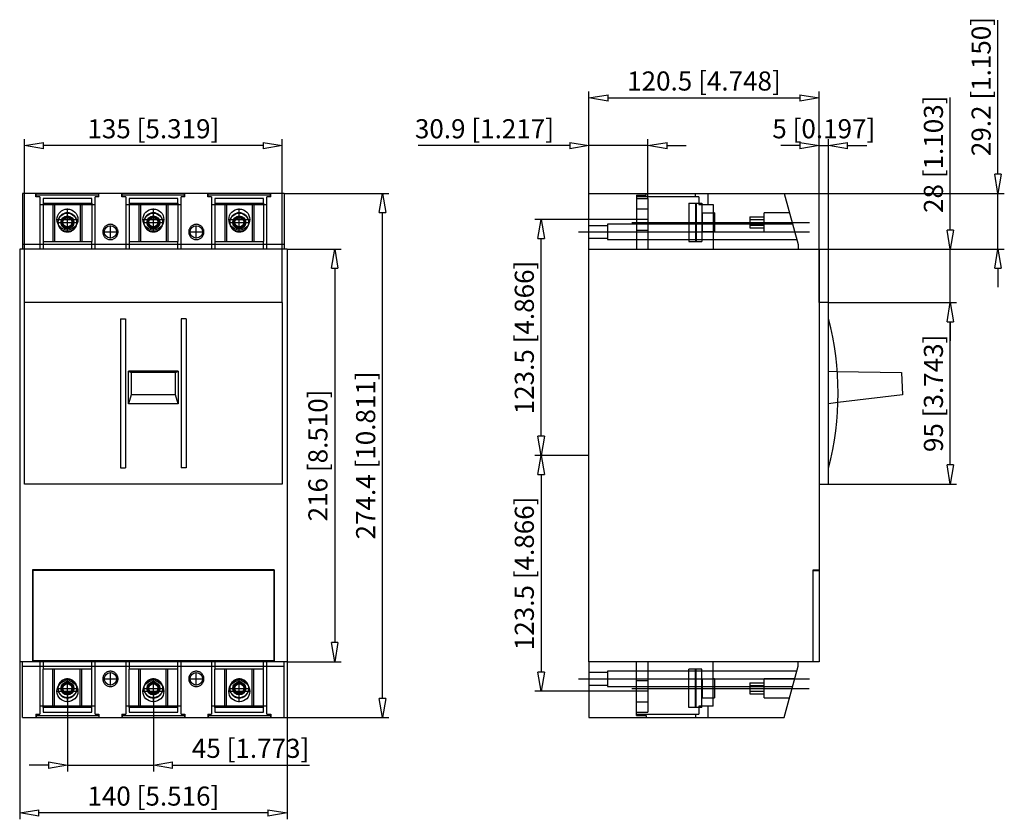
# Model space of a CAD drawing. Extents: x 685.8 to 737.4, y 60.8 to 102.7.
import ezdxf

# ---------------------------------------------------------------- set-up
doc = ezdxf.new("R2010")
doc.units = 0
doc.header["$LTSCALE"] = 0.25
doc.layers.get('0').update_dxf_attribs({"linetype": 'CONTINUOUS'})
doc.layers.add('BEM', color=3, linetype='CONTINUOUS')
doc.styles.get("Standard").update_dxf_attribs({"font": 'isocp.shx', "oblique": 15})

# ---------------------------------------------------------------- blocks, each defined once
blk = doc.blocks.new('_ClosedBlank')
at = {"layer": 'BEM', "color": 0, "lineweight": -2}
for p, q in [((-1, 0.167), (0, 0)), ((-1, 0.167), (-1, -0.167)), ((0, 0), (-1, -0.167))]:
    blk.add_line(p, q, dxfattribs=at)

msp = doc.modelspace()

# ---------------------------------------------------------------- linework, layer by layer
for p, q in [((737.049, 94.576), (737.049, 102.638)), ((715.628, 93.576), (715.628, 98.909)), ((716.628, 98.576), (726.678, 98.576)), ((727.678, 90.656), (727.678, 98.909)), ((734.552, 91.656), (734.552, 98.59)), ((686.069, 87.856), (686.069, 96.409)), ((698.569, 96.076), (687.069, 96.076)), ((699.569, 87.856), (699.569, 96.409)), ((714.628, 96.076), (706.691, 96.076)), ((715.628, 93.576), (715.628, 96.409)), ((718.718, 96.076), (715.628, 96.076)), ((718.718, 93.306), (718.718, 96.409)), ((719.718, 96.076), (720.718, 96.076)), ((726.678, 96.076), (725.678, 96.076)), ((727.678, 87.856), (727.678, 96.409)), ((727.678, 96.076), (728.178, 96.076)), ((728.178, 87.856), (728.178, 96.409)), ((729.178, 96.076), (730.178, 96.076)), ((685.969, 93.576), (685.969, 90.656)), ((699.669, 93.576), (685.969, 93.576)), ((686.669, 93.396), (686.669, 93.576)), ((689.969, 93.476), (686.669, 93.476)), ((686.869, 93.396), (686.669, 93.396)), ((686.683, 93.396), (686.683, 93.576)), ((686.869, 93.396), (686.869, 90.656)), ((689.969, 93.396), (689.769, 93.396)), ((689.769, 90.656), (689.769, 93.396)), ((689.955, 93.396), (689.955, 93.576)), ((689.969, 93.396), (689.969, 93.576)), ((691.169, 93.396), (691.169, 93.576)), ((694.469, 93.476), (691.169, 93.476)), ((691.369, 93.396), (691.169, 93.396)), ((691.183, 93.396), (691.183, 93.576)), ((691.369, 93.396), (691.369, 90.656)), ((694.469, 93.396), (694.269, 93.396)), ((694.269, 90.656), (694.269, 93.396)), ((694.455, 93.396), (694.455, 93.576)), ((694.469, 93.396), (694.469, 93.576)), ((695.669, 93.396), (695.669, 93.576)), ((698.969, 93.476), (695.669, 93.476)), ((695.869, 93.396), (695.669, 93.396)), ((695.683, 93.396), (695.683, 93.576)), ((695.869, 93.396), (695.869, 90.656)), ((698.969, 93.396), (698.769, 93.396)), ((698.769, 90.656), (698.769, 93.396)), ((698.955, 93.396), (698.955, 93.576)), ((698.969, 93.396), (698.969, 93.576)), ((699.669, 93.576), (699.669, 90.656)), ((699.669, 93.576), (705.152, 93.576)), ((715.628, 93.576), (725.845, 93.576)), ((715.628, 90.656), (715.628, 93.576)), ((718.118, 93.476), (718.118, 90.656)), ((718.118, 93.476), (718.618, 93.476)), ((721.377, 93.396), (718.118, 93.396)), ((718.618, 93.476), (718.618, 93.576)), ((721.218, 93.396), (721.218, 93.576)), ((721.377, 93.396), (721.377, 92.986)), ((721.868, 92.986), (721.868, 93.576)), ((725.845, 93.576), (726.579, 90.893)), ((725.845, 93.576), (737.382, 93.576)), ((737.049, 90.656), (737.049, 93.576)), ((686.869, 92.986), (689.769, 92.986)), ((689.594, 93.306), (687.044, 93.306)), ((687.044, 93.306), (687.044, 93.056)), ((687.044, 93.056), (687.044, 91.056)), ((687.044, 93.056), (689.594, 93.056)), ((687.559, 93.056), (687.559, 91.056)), ((687.647, 93.056), (687.647, 91.056)), ((688.99, 93.056), (688.99, 91.056)), ((689.079, 93.056), (689.079, 91.056)), ((689.594, 93.056), (689.594, 93.306)), ((689.594, 93.056), (689.594, 91.056)), ((691.369, 92.986), (694.269, 92.986)), ((691.544, 93.306), (691.544, 93.056)), ((694.094, 93.306), (691.544, 93.306)), ((691.544, 93.056), (694.094, 93.056)), ((691.544, 93.056), (691.544, 91.056)), ((692.059, 93.056), (692.059, 91.056)), ((692.147, 93.056), (692.147, 91.056)), ((693.49, 93.056), (693.49, 91.056)), ((693.579, 93.056), (693.579, 91.056)), ((694.094, 93.056), (694.094, 93.306)), ((694.094, 93.056), (694.094, 91.056)), ((695.869, 92.986), (698.769, 92.986)), ((698.594, 93.306), (696.044, 93.306)), ((696.044, 93.306), (696.044, 93.056)), ((696.044, 93.056), (696.044, 91.056)), ((696.044, 93.056), (698.594, 93.056)), ((696.559, 93.056), (696.559, 91.056)), ((696.647, 93.056), (696.647, 91.056)), ((697.99, 93.056), (697.99, 91.056)), ((698.079, 93.056), (698.079, 91.056)), ((698.594, 93.056), (698.594, 93.306)), ((698.594, 93.056), (698.594, 91.056)), ((718.118, 93.306), (718.718, 93.306)), ((718.718, 93.306), (718.718, 90.656)), ((720.856, 93.056), (721.548, 93.056)), ((720.856, 93.056), (720.856, 91.056)), ((721.214, 93.056), (721.214, 91.056)), ((721.248, 93.056), (721.248, 91.056)), ((721.377, 92.986), (722.128, 92.986)), ((721.548, 93.056), (721.548, 91.056)), ((722.128, 92.986), (722.128, 90.656)), ((688.319, 92.344), (688.069, 92.2)), ((688.319, 91.546), (688.319, 92.783)), ((688.569, 92.2), (688.319, 92.344)), ((692.819, 92.344), (692.569, 92.2)), ((692.819, 91.546), (692.819, 92.783)), ((693.069, 92.2), (692.819, 92.344)), ((697.319, 92.344), (697.069, 92.2)), ((697.319, 91.546), (697.319, 92.783)), ((697.569, 92.2), (697.319, 92.344)), ((704.819, 67.136), (704.819, 92.576)), ((718.718, 92.756), (718.118, 92.756)), ((721.248, 92.371), (721.223, 92.396)), ((721.223, 92.396), (721.223, 91.715)), ((722.203, 92.541), (721.553, 92.541)), ((721.553, 92.541), (721.553, 91.571)), ((722.203, 92.556), (722.128, 92.556)), ((722.203, 92.556), (722.203, 91.556)), ((724.053, 92.344), (724.803, 92.344)), ((724.053, 92.344), (724.053, 91.767)), ((724.803, 91.556), (724.803, 92.556)), ((726.124, 92.556), (724.803, 92.556)), ((687.741, 92.206), (688.896, 92.206)), ((687.809, 92.056), (688.828, 92.056)), ((688.069, 92.2), (688.069, 91.911)), ((688.069, 91.911), (688.319, 91.767)), ((688.319, 91.767), (688.569, 91.911)), ((688.569, 92.2), (688.569, 91.911)), ((690.569, 91.214), (690.569, 91.897)), ((692.241, 92.206), (693.396, 92.206)), ((692.309, 92.056), (693.328, 92.056)), ((692.569, 92.2), (692.569, 91.911)), ((692.569, 91.911), (692.819, 91.767)), ((692.819, 91.767), (693.069, 91.911)), ((693.069, 92.2), (693.069, 91.911)), ((695.069, 91.214), (695.069, 91.897)), ((696.741, 92.206), (697.896, 92.206)), ((696.809, 92.056), (697.828, 92.056)), ((697.069, 92.2), (697.069, 91.911)), ((697.069, 91.911), (697.319, 91.767)), ((697.319, 91.767), (697.569, 91.911)), ((697.569, 92.2), (697.569, 91.911)), ((718.118, 92.206), (712.795, 92.206)), ((716.606, 91.881), (715.628, 91.881)), ((726.288, 91.956), (716.606, 91.956)), ((716.606, 91.956), (716.606, 91.156)), ((717.878, 92.056), (727.179, 92.056)), ((718.748, 92.206), (718.088, 92.206)), ((721.553, 92.296), (721.548, 92.296)), ((721.548, 91.816), (721.553, 91.816)), ((724.053, 92.2), (724.803, 92.2)), ((724.053, 91.911), (724.803, 91.911)), ((690.227, 91.556), (690.91, 91.556)), ((694.727, 91.556), (695.41, 91.556)), ((715.078, 91.556), (727.178, 91.556)), ((718.118, 91.656), (718.718, 91.656)), ((721.223, 91.715), (721.248, 91.74)), ((721.553, 91.571), (722.203, 91.571)), ((722.128, 91.556), (722.203, 91.556)), ((724.053, 91.767), (724.803, 91.767)), ((724.803, 91.556), (726.398, 91.556)), ((699.669, 90.893), (685.969, 90.893)), ((687.044, 91.056), (689.594, 91.056)), ((687.044, 91.056), (687.044, 90.656)), ((689.594, 90.656), (689.594, 91.056)), ((691.544, 91.056), (694.094, 91.056)), ((691.544, 91.056), (691.544, 90.656)), ((694.094, 90.656), (694.094, 91.056)), ((696.044, 91.056), (698.594, 91.056)), ((696.044, 91.056), (696.044, 90.656)), ((698.594, 90.656), (698.594, 91.056)), ((713.128, 80.856), (713.128, 91.206)), ((715.628, 91.231), (716.606, 91.231)), ((716.606, 91.156), (726.507, 91.156)), ((720.856, 91.056), (721.548, 91.056)), ((726.579, 90.893), (726.579, 90.656)), ((699.819, 90.656), (685.819, 90.656)), ((685.819, 90.656), (685.819, 69.056)), ((699.819, 90.656), (699.819, 69.056)), ((699.819, 90.656), (702.652, 90.656)), ((715.628, 90.656), (727.678, 90.656)), ((715.628, 69.056), (715.628, 90.656)), ((727.678, 90.656), (727.678, 69.056)), ((727.678, 90.656), (737.382, 90.656)), ((727.678, 90.656), (734.885, 90.656)), ((734.552, 87.856), (734.552, 90.656)), ((702.319, 89.656), (702.319, 70.056)), ((737.049, 89.656), (737.049, 88.656)), ((699.569, 87.856), (686.069, 87.856)), ((686.069, 78.356), (686.069, 87.856)), ((699.569, 87.856), (699.569, 78.356)), ((728.178, 87.856), (727.678, 87.856)), ((728.178, 78.356), (728.178, 87.856)), ((728.178, 87.856), (734.885, 87.856)), ((728.178, 87.856), (734.885, 87.856)), ((691.093, 87.01), (691.093, 79.201)), ((691.093, 87.01), (691.363, 87.01)), ((691.363, 87.01), (691.363, 79.201)), ((694.544, 87.01), (694.274, 87.01)), ((694.274, 87.01), (694.274, 79.201)), ((694.544, 87.01), (694.544, 79.201)), ((734.552, 86.856), (734.552, 85.856)), ((734.552, 79.356), (734.552, 86.856)), ((691.517, 82.561), (691.52, 84.263)), ((694.117, 84.263), (691.52, 84.263)), ((691.52, 84.263), (691.655, 84.196)), ((693.983, 84.196), (691.655, 84.196)), ((691.655, 84.196), (691.655, 83.036)), ((693.983, 84.196), (694.117, 84.263)), ((693.983, 83.036), (693.983, 84.196)), ((694.117, 84.263), (694.12, 82.561)), ((728.178, 84.263), (728.635, 84.255)), ((728.635, 84.255), (731.991, 84.196)), ((731.991, 84.196), (732.052, 83.036)), ((691.655, 83.036), (691.517, 82.561)), ((693.983, 83.036), (691.655, 83.036)), ((694.12, 82.561), (693.983, 83.036)), ((732.052, 83.036), (728.671, 82.621)), ((694.12, 82.561), (691.517, 82.561)), ((728.671, 82.621), (728.178, 82.561)), ((715.628, 79.856), (712.795, 79.856)), ((715.628, 79.856), (712.795, 79.856)), ((691.093, 79.201), (691.363, 79.201)), ((694.544, 79.201), (694.274, 79.201)), ((713.128, 78.856), (713.128, 68.506)), ((699.569, 78.356), (686.069, 78.356)), ((727.678, 78.356), (728.178, 78.356)), ((728.178, 78.356), (734.885, 78.356)), ((686.494, 73.856), (686.494, 69.056)), ((699.144, 73.856), (686.494, 73.856)), ((686.514, 73.836), (686.514, 69.056)), ((699.124, 73.836), (686.514, 73.836)), ((699.124, 73.836), (699.124, 69.056)), ((699.144, 73.856), (699.144, 69.056)), ((727.378, 69.056), (727.378, 73.856)), ((727.378, 73.856), (727.678, 73.856)), ((727.378, 73.836), (727.678, 73.836)), ((686.514, 69.106), (686.494, 69.106)), ((699.124, 69.106), (686.514, 69.106)), ((699.144, 69.106), (699.124, 69.106)), ((727.328, 69.056), (727.378, 69.106)), ((699.819, 69.056), (685.819, 69.056)), ((685.819, 69.056), (685.819, 60.803)), ((685.969, 66.136), (685.969, 69.056)), ((685.969, 68.818), (699.669, 68.818)), ((686.869, 69.056), (686.869, 66.316)), ((687.044, 69.056), (687.044, 68.656)), ((689.594, 68.656), (687.044, 68.656)), ((687.044, 66.656), (687.044, 68.656)), ((687.559, 66.656), (687.559, 68.656)), ((687.647, 66.656), (687.647, 68.656)), ((688.99, 66.656), (688.99, 68.656)), ((689.079, 66.656), (689.079, 68.656)), ((689.594, 68.656), (689.594, 69.056)), ((689.594, 66.656), (689.594, 68.656)), ((689.769, 66.316), (689.769, 69.056)), ((691.369, 69.056), (691.369, 66.316)), ((691.544, 69.056), (691.544, 68.656)), ((694.094, 68.656), (691.544, 68.656)), ((691.544, 66.656), (691.544, 68.656)), ((692.059, 66.656), (692.059, 68.656)), ((692.147, 66.656), (692.147, 68.656)), ((693.49, 66.656), (693.49, 68.656)), ((693.579, 66.656), (693.579, 68.656)), ((694.094, 68.656), (694.094, 69.056)), ((694.094, 66.656), (694.094, 68.656)), ((694.269, 66.316), (694.269, 69.056)), ((695.869, 69.056), (695.869, 66.316)), ((696.044, 69.056), (696.044, 68.656)), ((698.594, 68.656), (696.044, 68.656)), ((696.044, 66.656), (696.044, 68.656)), ((696.559, 66.656), (696.559, 68.656)), ((696.647, 66.656), (696.647, 68.656)), ((697.99, 66.656), (697.99, 68.656)), ((698.079, 66.656), (698.079, 68.656)), ((698.594, 68.656), (698.594, 69.056)), ((698.594, 66.656), (698.594, 68.656)), ((698.769, 66.316), (698.769, 69.056)), ((699.669, 66.136), (699.669, 69.056)), ((699.819, 69.056), (699.819, 60.803)), ((699.819, 69.056), (702.652, 69.056)), ((715.628, 69.056), (715.628, 66.136)), ((727.678, 69.056), (715.628, 69.056)), ((718.118, 66.236), (718.118, 69.056)), ((718.718, 69.056), (718.718, 66.406)), ((721.548, 68.656), (720.856, 68.656)), ((720.856, 66.656), (720.856, 68.656)), ((721.214, 66.656), (721.214, 68.656)), ((721.248, 66.656), (721.248, 68.656)), ((721.548, 66.656), (721.548, 68.656)), ((722.128, 66.726), (722.128, 69.056)), ((725.845, 66.136), (726.579, 68.818)), ((726.579, 68.818), (726.579, 69.056)), ((688.319, 66.928), (688.319, 68.165)), ((690.227, 68.156), (690.91, 68.156)), ((690.569, 67.814), (690.569, 68.497)), ((692.819, 66.928), (692.819, 68.165)), ((694.727, 68.156), (695.41, 68.156)), ((695.069, 67.814), (695.069, 68.497)), ((697.319, 66.928), (697.319, 68.165)), ((715.078, 68.156), (727.178, 68.156)), ((716.606, 68.481), (715.628, 68.481)), ((716.606, 68.556), (716.606, 67.756)), ((726.507, 68.556), (716.606, 68.556)), ((721.553, 68.141), (721.553, 67.171)), ((722.203, 68.141), (721.553, 68.141)), ((722.203, 68.156), (722.128, 68.156)), ((722.203, 68.156), (722.203, 67.156)), ((726.398, 68.156), (724.803, 68.156)), ((724.803, 67.156), (724.803, 68.156)), ((687.809, 67.656), (688.828, 67.656)), ((688.319, 67.944), (688.069, 67.8)), ((688.069, 67.511), (688.069, 67.8)), ((688.569, 67.8), (688.319, 67.944)), ((688.569, 67.511), (688.569, 67.8)), ((692.309, 67.656), (693.328, 67.656)), ((692.819, 67.944), (692.569, 67.8)), ((692.569, 67.511), (692.569, 67.8)), ((693.069, 67.8), (692.819, 67.944)), ((693.069, 67.511), (693.069, 67.8)), ((696.809, 67.656), (697.828, 67.656)), ((697.319, 67.944), (697.069, 67.8)), ((697.069, 67.511), (697.069, 67.8)), ((697.569, 67.8), (697.319, 67.944)), ((697.569, 67.511), (697.569, 67.8)), ((715.628, 67.831), (716.606, 67.831)), ((716.606, 67.756), (726.288, 67.756)), ((717.878, 67.656), (727.162, 67.656)), ((718.718, 68.056), (718.118, 68.056)), ((721.223, 67.996), (721.223, 67.315)), ((721.248, 67.971), (721.223, 67.996)), ((721.553, 67.896), (721.548, 67.896)), ((724.053, 67.944), (724.803, 67.944)), ((724.053, 67.944), (724.053, 67.367)), ((724.053, 67.8), (724.803, 67.8)), ((687.741, 67.506), (688.896, 67.506)), ((688.069, 67.511), (688.319, 67.367)), ((688.319, 67.367), (688.569, 67.511)), ((688.319, 67.506), (688.319, 63.303)), ((692.241, 67.506), (693.396, 67.506)), ((692.569, 67.511), (692.819, 67.367)), ((692.819, 67.367), (693.069, 67.511)), ((692.819, 67.506), (692.819, 63.303)), ((696.741, 67.506), (697.896, 67.506)), ((697.069, 67.511), (697.319, 67.367)), ((697.319, 67.367), (697.569, 67.511)), ((718.118, 67.506), (712.795, 67.506)), ((718.748, 67.506), (718.088, 67.506)), ((721.223, 67.315), (721.248, 67.34)), ((721.548, 67.416), (721.553, 67.416)), ((721.553, 67.171), (722.203, 67.171)), ((722.128, 67.156), (722.203, 67.156)), ((724.053, 67.511), (724.803, 67.511)), ((724.053, 67.367), (724.803, 67.367)), ((724.803, 67.156), (726.124, 67.156)), ((689.769, 66.726), (686.869, 66.726)), ((689.594, 66.656), (687.044, 66.656)), ((687.044, 66.656), (687.044, 66.406)), ((689.594, 66.406), (689.594, 66.656)), ((694.269, 66.726), (691.369, 66.726)), ((694.094, 66.656), (691.544, 66.656)), ((691.544, 66.656), (691.544, 66.406)), ((694.094, 66.406), (694.094, 66.656)), ((698.769, 66.726), (695.869, 66.726)), ((698.594, 66.656), (696.044, 66.656)), ((696.044, 66.656), (696.044, 66.406)), ((698.594, 66.406), (698.594, 66.656)), ((718.118, 66.956), (718.718, 66.956)), ((721.548, 66.656), (720.856, 66.656)), ((722.128, 66.726), (721.377, 66.726)), ((721.377, 66.726), (721.377, 66.316)), ((721.868, 66.136), (721.868, 66.726)), ((685.969, 66.136), (699.669, 66.136)), ((686.669, 66.316), (686.669, 66.136)), ((686.669, 66.316), (686.869, 66.316)), ((686.669, 66.236), (689.969, 66.236)), ((686.683, 66.316), (686.683, 66.136)), ((687.044, 66.406), (689.594, 66.406)), ((689.769, 66.316), (689.969, 66.316)), ((689.955, 66.316), (689.955, 66.136)), ((689.969, 66.316), (689.969, 66.136)), ((691.169, 66.316), (691.169, 66.136)), ((691.169, 66.316), (691.369, 66.316)), ((691.169, 66.236), (694.469, 66.236)), ((691.183, 66.316), (691.183, 66.136)), ((691.544, 66.406), (694.094, 66.406)), ((694.269, 66.316), (694.469, 66.316)), ((694.455, 66.316), (694.455, 66.136)), ((694.469, 66.316), (694.469, 66.136)), ((695.669, 66.316), (695.869, 66.316)), ((695.669, 66.316), (695.669, 66.136)), ((695.669, 66.236), (698.969, 66.236)), ((695.683, 66.316), (695.683, 66.136)), ((696.044, 66.406), (698.594, 66.406)), ((698.769, 66.316), (698.969, 66.316)), ((698.955, 66.316), (698.955, 66.136)), ((698.969, 66.316), (698.969, 66.136)), ((699.669, 66.136), (705.152, 66.136)), ((715.628, 66.136), (725.845, 66.136)), ((718.118, 66.406), (718.718, 66.406)), ((718.118, 66.316), (721.377, 66.316)), ((718.118, 66.236), (718.618, 66.236)), ((718.618, 66.236), (718.618, 66.136)), ((721.218, 66.316), (721.218, 66.136)), ((687.319, 63.636), (686.319, 63.636)), ((688.319, 63.636), (692.819, 63.636)), ((693.819, 63.636), (700.999, 63.636)), ((698.819, 61.136), (686.819, 61.136))]:
    msp.add_line(p, q)
for points in [[(688.319, 92.556), (688.275, 92.554), (688.232, 92.548), (688.189, 92.539), (688.148, 92.525), (688.107, 92.509), (688.069, 92.489), (688.032, 92.465), (687.997, 92.439), (687.965, 92.409), (687.936, 92.377), (687.909, 92.342), (687.886, 92.306), (687.865, 92.267), (687.849, 92.227), (687.836, 92.185), (687.826, 92.142), (687.821, 92.099), (687.819, 92.056), (687.821, 92.012), (687.826, 91.969), (687.836, 91.926), (687.849, 91.885), (687.865, 91.844), (687.886, 91.806), (687.909, 91.769), (687.936, 91.734), (687.965, 91.702), (687.997, 91.673), (688.032, 91.646), (688.069, 91.623), (688.107, 91.602), (688.148, 91.586), (688.189, 91.573), (688.232, 91.563), (688.275, 91.558), (688.319, 91.556), (688.362, 91.558), (688.405, 91.563), (688.448, 91.573), (688.49, 91.586), (688.53, 91.602), (688.569, 91.623), (688.605, 91.646), (688.64, 91.673), (688.672, 91.702), (688.702, 91.734), (688.728, 91.769), (688.752, 91.806), (688.772, 91.844), (688.788, 91.885), (688.802, 91.926), (688.811, 91.969), (688.817, 92.012), (688.819, 92.056), (688.817, 92.099), (688.811, 92.142), (688.802, 92.185), (688.788, 92.227), (688.772, 92.267), (688.752, 92.306), (688.728, 92.342), (688.702, 92.377), (688.672, 92.409), (688.64, 92.439), (688.605, 92.465), (688.569, 92.489), (688.53, 92.509), (688.49, 92.525), (688.448, 92.539), (688.405, 92.548), (688.362, 92.554), (688.319, 92.556)], [(692.819, 92.556), (692.775, 92.554), (692.732, 92.548), (692.689, 92.539), (692.648, 92.525), (692.607, 92.509), (692.569, 92.489), (692.532, 92.465), (692.497, 92.439), (692.465, 92.409), (692.436, 92.377), (692.409, 92.342), (692.386, 92.306), (692.365, 92.267), (692.349, 92.227), (692.336, 92.185), (692.326, 92.142), (692.321, 92.099), (692.319, 92.056), (692.321, 92.012), (692.326, 91.969), (692.336, 91.926), (692.349, 91.885), (692.365, 91.844), (692.386, 91.806), (692.409, 91.769), (692.436, 91.734), (692.465, 91.702), (692.497, 91.673), (692.532, 91.646), (692.569, 91.623), (692.607, 91.602), (692.648, 91.586), (692.689, 91.573), (692.732, 91.563), (692.775, 91.558), (692.819, 91.556), (692.862, 91.558), (692.905, 91.563), (692.948, 91.573), (692.99, 91.586), (693.03, 91.602), (693.069, 91.623), (693.105, 91.646), (693.14, 91.673), (693.172, 91.702), (693.202, 91.734), (693.228, 91.769), (693.252, 91.806), (693.272, 91.844), (693.288, 91.885), (693.302, 91.926), (693.311, 91.969), (693.317, 92.012), (693.319, 92.056), (693.317, 92.099), (693.311, 92.142), (693.302, 92.185), (693.288, 92.227), (693.272, 92.267), (693.252, 92.306), (693.228, 92.342), (693.202, 92.377), (693.172, 92.409), (693.14, 92.439), (693.105, 92.465), (693.069, 92.489), (693.03, 92.509), (692.99, 92.525), (692.948, 92.539), (692.905, 92.548), (692.862, 92.554), (692.819, 92.556)], [(697.319, 92.556), (697.275, 92.554), (697.232, 92.548), (697.189, 92.539), (697.148, 92.525), (697.107, 92.509), (697.069, 92.489), (697.032, 92.465), (696.997, 92.439), (696.965, 92.409), (696.936, 92.377), (696.909, 92.342), (696.886, 92.306), (696.865, 92.267), (696.849, 92.227), (696.836, 92.185), (696.826, 92.142), (696.821, 92.099), (696.819, 92.056), (696.821, 92.012), (696.826, 91.969), (696.836, 91.926), (696.849, 91.885), (696.865, 91.844), (696.886, 91.806), (696.909, 91.769), (696.936, 91.734), (696.965, 91.702), (696.997, 91.673), (697.032, 91.646), (697.069, 91.623), (697.107, 91.602), (697.148, 91.586), (697.189, 91.573), (697.232, 91.563), (697.275, 91.558), (697.319, 91.556), (697.362, 91.558), (697.405, 91.563), (697.448, 91.573), (697.49, 91.586), (697.53, 91.602), (697.569, 91.623), (697.605, 91.646), (697.64, 91.673), (697.672, 91.702), (697.702, 91.734), (697.728, 91.769), (697.752, 91.806), (697.772, 91.844), (697.788, 91.885), (697.802, 91.926), (697.811, 91.969), (697.817, 92.012), (697.819, 92.056), (697.817, 92.099), (697.811, 92.142), (697.802, 92.185), (697.788, 92.227), (697.772, 92.267), (697.752, 92.306), (697.728, 92.342), (697.702, 92.377), (697.672, 92.409), (697.64, 92.439), (697.605, 92.465), (697.569, 92.489), (697.53, 92.509), (697.49, 92.525), (697.448, 92.539), (697.405, 92.548), (697.362, 92.554), (697.319, 92.556)], [(690.569, 91.156), (690.603, 91.157), (690.638, 91.162), (690.672, 91.169), (690.705, 91.18), (690.738, 91.193), (690.769, 91.209), (690.798, 91.228), (690.826, 91.249), (690.851, 91.273), (690.875, 91.299), (690.896, 91.326), (690.915, 91.356), (690.931, 91.387), (690.944, 91.419), (690.955, 91.452), (690.963, 91.486), (690.967, 91.521), (690.969, 91.556), (690.967, 91.591), (690.963, 91.625), (690.955, 91.659), (690.944, 91.692), (690.931, 91.725), (690.915, 91.756), (690.896, 91.785), (690.875, 91.813), (690.851, 91.838), (690.826, 91.862), (690.798, 91.883), (690.769, 91.902), (690.738, 91.918), (690.705, 91.932), (690.672, 91.942), (690.638, 91.95), (690.603, 91.954), (690.569, 91.956), (690.534, 91.954), (690.499, 91.95), (690.465, 91.942), (690.432, 91.932), (690.4, 91.918), (690.369, 91.902), (690.339, 91.883), (690.311, 91.862), (690.286, 91.838), (690.262, 91.813), (690.241, 91.785), (690.222, 91.756), (690.206, 91.725), (690.193, 91.692), (690.182, 91.659), (690.175, 91.625), (690.17, 91.591), (690.169, 91.556), (690.17, 91.521), (690.175, 91.486), (690.182, 91.452), (690.193, 91.419), (690.206, 91.387), (690.222, 91.356), (690.241, 91.326), (690.262, 91.299), (690.286, 91.273), (690.311, 91.249), (690.339, 91.228), (690.369, 91.209), (690.4, 91.193), (690.432, 91.18), (690.465, 91.169), (690.499, 91.162), (690.534, 91.157), (690.569, 91.156)], [(695.069, 91.156), (695.103, 91.157), (695.138, 91.162), (695.172, 91.169), (695.205, 91.18), (695.238, 91.193), (695.269, 91.209), (695.298, 91.228), (695.326, 91.249), (695.351, 91.273), (695.375, 91.299), (695.396, 91.326), (695.415, 91.356), (695.431, 91.387), (695.444, 91.419), (695.455, 91.452), (695.463, 91.486), (695.467, 91.521), (695.469, 91.556), (695.467, 91.591), (695.463, 91.625), (695.455, 91.659), (695.444, 91.692), (695.431, 91.725), (695.415, 91.756), (695.396, 91.785), (695.375, 91.813), (695.351, 91.838), (695.326, 91.862), (695.298, 91.883), (695.269, 91.902), (695.238, 91.918), (695.205, 91.932), (695.172, 91.942), (695.138, 91.95), (695.103, 91.954), (695.069, 91.956), (695.034, 91.954), (694.999, 91.95), (694.965, 91.942), (694.932, 91.932), (694.9, 91.918), (694.869, 91.902), (694.839, 91.883), (694.811, 91.862), (694.786, 91.838), (694.762, 91.813), (694.741, 91.785), (694.722, 91.756), (694.706, 91.725), (694.693, 91.692), (694.682, 91.659), (694.675, 91.625), (694.67, 91.591), (694.669, 91.556), (694.67, 91.521), (694.675, 91.486), (694.682, 91.452), (694.693, 91.419), (694.706, 91.387), (694.722, 91.356), (694.741, 91.326), (694.762, 91.299), (694.786, 91.273), (694.811, 91.249), (694.839, 91.228), (694.869, 91.209), (694.9, 91.193), (694.932, 91.18), (694.965, 91.169), (694.999, 91.162), (695.034, 91.157), (695.069, 91.156)], [(688.319, 67.156), (688.362, 67.158), (688.405, 67.163), (688.448, 67.173), (688.49, 67.186), (688.53, 67.202), (688.569, 67.223), (688.605, 67.246), (688.64, 67.273), (688.672, 67.302), (688.702, 67.334), (688.728, 67.369), (688.752, 67.406), (688.772, 67.444), (688.788, 67.485), (688.802, 67.526), (688.811, 67.569), (688.817, 67.612), (688.819, 67.656), (688.817, 67.699), (688.811, 67.742), (688.802, 67.785), (688.788, 67.827), (688.772, 67.867), (688.752, 67.906), (688.728, 67.942), (688.702, 67.977), (688.672, 68.009), (688.64, 68.039), (688.605, 68.065), (688.569, 68.089), (688.53, 68.109), (688.49, 68.125), (688.448, 68.139), (688.405, 68.148), (688.362, 68.154), (688.319, 68.156), (688.275, 68.154), (688.232, 68.148), (688.189, 68.139), (688.148, 68.125), (688.107, 68.109), (688.069, 68.089), (688.032, 68.065), (687.997, 68.039), (687.965, 68.009), (687.936, 67.977), (687.909, 67.942), (687.886, 67.906), (687.865, 67.867), (687.849, 67.827), (687.836, 67.785), (687.826, 67.742), (687.821, 67.699), (687.819, 67.656), (687.821, 67.612), (687.826, 67.569), (687.836, 67.526), (687.849, 67.485), (687.865, 67.444), (687.886, 67.406), (687.909, 67.369), (687.936, 67.334), (687.965, 67.302), (687.997, 67.273), (688.032, 67.246), (688.069, 67.223), (688.107, 67.202), (688.148, 67.186), (688.189, 67.173), (688.232, 67.163), (688.275, 67.158), (688.319, 67.156)], [(690.569, 68.556), (690.534, 68.554), (690.499, 68.55), (690.465, 68.542), (690.432, 68.532), (690.4, 68.518), (690.369, 68.502), (690.339, 68.483), (690.311, 68.462), (690.286, 68.438), (690.262, 68.413), (690.241, 68.385), (690.222, 68.356), (690.206, 68.325), (690.193, 68.292), (690.182, 68.259), (690.175, 68.225), (690.17, 68.191), (690.169, 68.156), (690.17, 68.121), (690.175, 68.086), (690.182, 68.052), (690.193, 68.019), (690.206, 67.987), (690.222, 67.956), (690.241, 67.926), (690.262, 67.899), (690.286, 67.873), (690.311, 67.849), (690.339, 67.828), (690.369, 67.809), (690.4, 67.793), (690.432, 67.78), (690.465, 67.769), (690.499, 67.762), (690.534, 67.757), (690.569, 67.756), (690.603, 67.757), (690.638, 67.762), (690.672, 67.769), (690.705, 67.78), (690.738, 67.793), (690.769, 67.809), (690.798, 67.828), (690.826, 67.849), (690.851, 67.873), (690.875, 67.899), (690.896, 67.926), (690.915, 67.956), (690.931, 67.987), (690.944, 68.019), (690.955, 68.052), (690.963, 68.086), (690.967, 68.121), (690.969, 68.156), (690.967, 68.191), (690.963, 68.225), (690.955, 68.259), (690.944, 68.292), (690.931, 68.325), (690.915, 68.356), (690.896, 68.385), (690.875, 68.413), (690.851, 68.438), (690.826, 68.462), (690.798, 68.483), (690.769, 68.502), (690.738, 68.518), (690.705, 68.532), (690.672, 68.542), (690.638, 68.55), (690.603, 68.554), (690.569, 68.556)], [(692.819, 67.156), (692.862, 67.158), (692.905, 67.163), (692.948, 67.173), (692.99, 67.186), (693.03, 67.202), (693.069, 67.223), (693.105, 67.246), (693.14, 67.273), (693.172, 67.302), (693.202, 67.334), (693.228, 67.369), (693.252, 67.406), (693.272, 67.444), (693.288, 67.485), (693.302, 67.526), (693.311, 67.569), (693.317, 67.612), (693.319, 67.656), (693.317, 67.699), (693.311, 67.742), (693.302, 67.785), (693.288, 67.827), (693.272, 67.867), (693.252, 67.906), (693.228, 67.942), (693.202, 67.977), (693.172, 68.009), (693.14, 68.039), (693.105, 68.065), (693.069, 68.089), (693.03, 68.109), (692.99, 68.125), (692.948, 68.139), (692.905, 68.148), (692.862, 68.154), (692.819, 68.156), (692.775, 68.154), (692.732, 68.148), (692.689, 68.139), (692.648, 68.125), (692.607, 68.109), (692.569, 68.089), (692.532, 68.065), (692.497, 68.039), (692.465, 68.009), (692.436, 67.977), (692.409, 67.942), (692.386, 67.906), (692.365, 67.867), (692.349, 67.827), (692.336, 67.785), (692.326, 67.742), (692.321, 67.699), (692.319, 67.656), (692.321, 67.612), (692.326, 67.569), (692.336, 67.526), (692.349, 67.485), (692.365, 67.444), (692.386, 67.406), (692.409, 67.369), (692.436, 67.334), (692.465, 67.302), (692.497, 67.273), (692.532, 67.246), (692.569, 67.223), (692.607, 67.202), (692.648, 67.186), (692.689, 67.173), (692.732, 67.163), (692.775, 67.158), (692.819, 67.156)], [(695.069, 68.556), (695.034, 68.554), (694.999, 68.55), (694.965, 68.542), (694.932, 68.532), (694.9, 68.518), (694.869, 68.502), (694.839, 68.483), (694.811, 68.462), (694.786, 68.438), (694.762, 68.413), (694.741, 68.385), (694.722, 68.356), (694.706, 68.325), (694.693, 68.292), (694.682, 68.259), (694.675, 68.225), (694.67, 68.191), (694.669, 68.156), (694.67, 68.121), (694.675, 68.086), (694.682, 68.052), (694.693, 68.019), (694.706, 67.987), (694.722, 67.956), (694.741, 67.926), (694.762, 67.899), (694.786, 67.873), (694.811, 67.849), (694.839, 67.828), (694.869, 67.809), (694.9, 67.793), (694.932, 67.78), (694.965, 67.769), (694.999, 67.762), (695.034, 67.757), (695.069, 67.756), (695.103, 67.757), (695.138, 67.762), (695.172, 67.769), (695.205, 67.78), (695.238, 67.793), (695.269, 67.809), (695.298, 67.828), (695.326, 67.849), (695.351, 67.873), (695.375, 67.899), (695.396, 67.926), (695.415, 67.956), (695.431, 67.987), (695.444, 68.019), (695.455, 68.052), (695.463, 68.086), (695.467, 68.121), (695.469, 68.156), (695.467, 68.191), (695.463, 68.225), (695.455, 68.259), (695.444, 68.292), (695.431, 68.325), (695.415, 68.356), (695.396, 68.385), (695.375, 68.413), (695.351, 68.438), (695.326, 68.462), (695.298, 68.483), (695.269, 68.502), (695.238, 68.518), (695.205, 68.532), (695.172, 68.542), (695.138, 68.55), (695.103, 68.554), (695.069, 68.556)], [(697.319, 67.156), (697.362, 67.158), (697.405, 67.163), (697.448, 67.173), (697.49, 67.186), (697.53, 67.202), (697.569, 67.223), (697.605, 67.246), (697.64, 67.273), (697.672, 67.302), (697.702, 67.334), (697.728, 67.369), (697.752, 67.406), (697.772, 67.444), (697.788, 67.485), (697.802, 67.526), (697.811, 67.569), (697.817, 67.612), (697.819, 67.656), (697.817, 67.699), (697.811, 67.742), (697.802, 67.785), (697.788, 67.827), (697.772, 67.867), (697.752, 67.906), (697.728, 67.942), (697.702, 67.977), (697.672, 68.009), (697.64, 68.039), (697.605, 68.065), (697.569, 68.089), (697.53, 68.109), (697.49, 68.125), (697.448, 68.139), (697.405, 68.148), (697.362, 68.154), (697.319, 68.156), (697.275, 68.154), (697.232, 68.148), (697.189, 68.139), (697.148, 68.125), (697.107, 68.109), (697.069, 68.089), (697.032, 68.065), (696.997, 68.039), (696.965, 68.009), (696.936, 67.977), (696.909, 67.942), (696.886, 67.906), (696.865, 67.867), (696.849, 67.827), (696.836, 67.785), (696.826, 67.742), (696.821, 67.699), (696.819, 67.656), (696.821, 67.612), (696.826, 67.569), (696.836, 67.526), (696.849, 67.485), (696.865, 67.444), (696.886, 67.406), (696.909, 67.369), (696.936, 67.334), (696.965, 67.302), (696.997, 67.273), (697.032, 67.246), (697.069, 67.223), (697.107, 67.202), (697.148, 67.186), (697.189, 67.173), (697.232, 67.163), (697.275, 67.158), (697.319, 67.156)]]:
    msp.add_lwpolyline(points)
for centre, radius in [((688.319, 92.206), 0.55), ((688.319, 92.056), 0.485), ((688.319, 92.056), 0.341), ((688.319, 92.056), 0.316), ((692.819, 92.206), 0.55), ((692.819, 92.056), 0.485), ((692.819, 92.056), 0.341), ((692.819, 92.056), 0.316), ((697.319, 92.206), 0.55), ((697.319, 92.056), 0.485), ((697.319, 92.056), 0.341), ((697.319, 92.056), 0.316), ((688.319, 92.056), 0.24), ((690.569, 91.556), 0.325), ((692.819, 92.056), 0.24), ((695.069, 91.556), 0.325), ((697.319, 92.056), 0.24), ((688.319, 67.656), 0.485), ((690.569, 68.156), 0.325), ((692.819, 67.656), 0.485), ((695.069, 68.156), 0.325), ((697.319, 67.656), 0.485), ((688.319, 67.506), 0.55), ((688.319, 67.656), 0.341), ((688.319, 67.656), 0.316), ((688.319, 67.656), 0.24), ((692.819, 67.506), 0.55), ((692.819, 67.656), 0.341), ((692.819, 67.656), 0.316), ((692.819, 67.656), 0.24), ((697.319, 67.506), 0.55), ((697.319, 67.656), 0.341), ((697.319, 67.656), 0.316), ((697.319, 67.656), 0.24)]:
    msp.add_circle(centre, radius)
msp.add_arc((713.182, 83.106), 15.496, 345.4057, 14.5943)

# ---------------------------------------------------------------- block references
for p, rotation in [((715.628, 98.576), 180), ((686.069, 96.076), 180), ((718.718, 96.076), 180), ((728.178, 96.076), 180), ((737.049, 93.576), 270), ((704.819, 93.576), 90), ((713.128, 92.206), 90), ((734.552, 90.656), 270), ((702.319, 90.656), 90), ((737.049, 90.656), 90), ((734.552, 87.856), 90), ((734.552, 87.856), 90), ((713.128, 79.856), 270), ((713.128, 79.856), 90), ((734.552, 78.356), 270), ((702.319, 69.056), 270), ((713.128, 67.506), 270), ((704.819, 66.136), 270), ((692.819, 63.636), 180), ((685.819, 61.136), 180)]:
    msp.add_blockref('_ClosedBlank', p, dxfattribs=dict(rotation=rotation))
for p in [(727.678, 98.576), (699.569, 96.076), (715.628, 96.076), (727.678, 96.076), (688.319, 63.636), (699.819, 61.136)]:
    msp.add_blockref('_ClosedBlank', p)

# ---------------------------------------------------------------- texts
at = {"char_height": 1, "attachment_point": 5, "rotation": 90}
for s, insert in [('\\A1;29.2 [1.150]', (736.166, 99.169)), ('\\A1;28 [1.103]', (733.669, 95.623)), ('\\A1;123.5 [4.866]', (712.245, 86.031)), ('\\A1;95 [3.743]', (733.669, 83.106)), ('\\A1;274.4 [10.811]', (703.936, 79.856)), ('\\A1;216 [8.510]', (701.436, 79.856)), ('\\A1;123.5 [4.866]', (712.245, 73.681))]:
    msp.add_mtext(s, dxfattribs=dict(at, insert=insert))
at = {"char_height": 1, "attachment_point": 5}
for s, insert in [('\\A1;120.5 [4.748]', (721.653, 99.459)), ('\\A1;135 [5.319]', (692.819, 96.959)), ('\\A1;30.9 [1.217]', (710.159, 96.959)), ('\\A1;5 [0.197]', (727.928, 96.959)), ('\\A1;45 [1.773]', (697.909, 64.519)), ('\\A1;140 [5.516]', (692.819, 62.019))]:
    msp.add_mtext(s, dxfattribs=dict(at, insert=insert))

doc.saveas('drawing.dxf')
